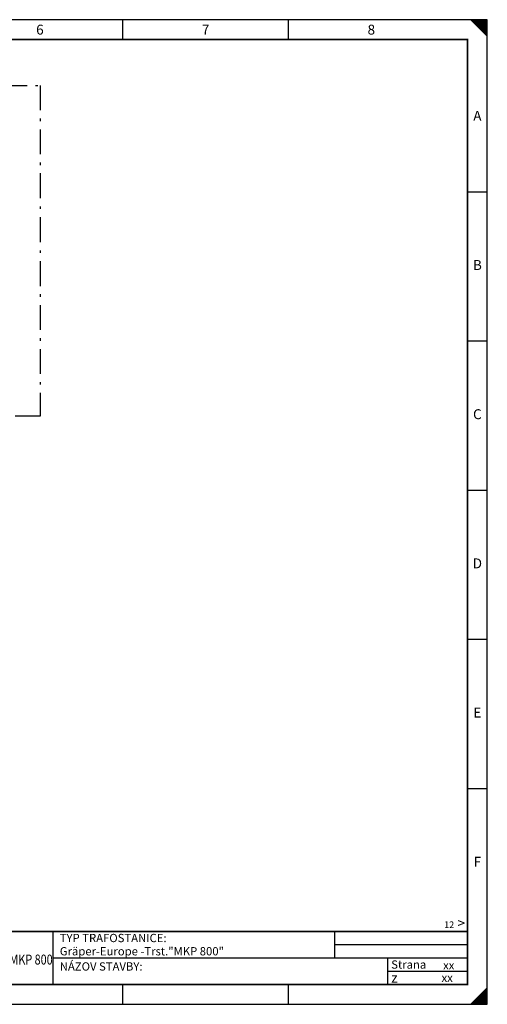
# Model space of a CAD drawing. Extents: x 0 to 420, y 0 to 297.
# Drawn here: x 279 to 420, y 0 to 297 of the extents above; entities that cross this region are included whole.
import ezdxf
from ezdxf.enums import TextEntityAlignment as Align

# ---------------------------------------------------------------- set-up
doc = ezdxf.new("R2010")
doc.units = 0
doc.header["$LTSCALE"] = 25
doc.linetypes.add('AXES', pattern=[0.53, 0.3, -0.1, 0.03, -0.1])
for name, color, linetype in [('ECS_LEV_FIELD', 7, 'CONTINUOUS'), ('ECS_LEV_PG_FRAME', 7, 'CONTINUOUS'), ('ECS_LEV_PG_LADDER', 7, 'CONTINUOUS'), ('ECS_LEV_PH_DATA', 7, 'CONTINUOUS'), ('ECS_LEV_PH_DATA_0', 7, 'CONTINUOUS')]:
    doc.layers.add(name, color=color, linetype=linetype)
doc.styles.add('ISOCP', font='ISOCP.SHX', dxfattribs={"oblique": 0.017453, "height": 1})

# ---------------------------------------------------------------- blocks, each defined once
blk = doc.blocks.new('__TEXT_')
blk = doc.blocks.new('__PHTEXT_')

msp = doc.modelspace()

# ---------------------------------------------------------------- linework, layer by layer
at = {"layer": 'ECS_LEV_FIELD', "color": 0, "linetype": 'AXES'}
for p, q in [((114.67, 277.16), (285.04, 277.16)), ((285.04, 277.16), (285.04, 177.42)), ((285.04, 177.42), (114.67, 177.42))]:
    msp.add_line(p, q, dxfattribs=at)
at = {"layer": 'ECS_LEV_PG_FRAME', "color": 7, "linetype": 'Continuous'}
for p, q in [((420, 297), (0, 297)), ((420, 0), (420, 297)), ((0, 0), (420, 0))]:
    msp.add_line(p, q, dxfattribs=at)
at = {"layer": 'ECS_LEV_PH_DATA', "linetype": 'Continuous'}
for p, q in [((310, 291), (310, 297)), ((360, 291), (360, 297)), ((415, 297), (420, 292)), ((415.25, 297), (420, 292.25)), ((415.5, 297), (420, 292.5)), ((415.75, 297), (420, 292.75)), ((416, 297), (420, 293)), ((416.25, 297), (420, 293.25)), ((416.5, 297), (420, 293.5)), ((416.75, 297), (420, 293.75)), ((417, 297), (420, 294)), ((417.25, 297), (420, 294.25)), ((417.5, 297), (420, 294.5)), ((417.75, 297), (420, 294.75)), ((418, 297), (420, 295)), ((418.25, 297), (420, 295.25)), ((418.5, 297), (420, 295.5)), ((418.75, 297), (420, 295.75)), ((419, 297), (420, 296)), ((419.25, 297), (420, 296.25)), ((419.5, 297), (420, 296.5)), ((420, 292), (420, 297)), ((415, 0), (420, 5)), ((415.25, 0), (420, 4.75)), ((415.5, 0), (420, 4.5)), ((415.75, 0), (420, 4.25)), ((416, 0), (420, 4)), ((416.25, 0), (420, 3.75)), ((416.5, 0), (420, 3.5)), ((416.75, 0), (420, 3.25)), ((417, 0), (420, 3)), ((420, 0), (420, 5)), ((417.25, 0), (420, 2.75)), ((417.5, 0), (420, 2.5)), ((417.75, 0), (420, 2.25)), ((418, 0), (420, 2)), ((418.25, 0), (420, 1.75)), ((418.5, 0), (420, 1.5))]:
    msp.add_line(p, q, dxfattribs=at)
at = {"layer": 'ECS_LEV_PH_DATA', "color": 7, "linetype": 'Continuous'}
for p, q in [((418.77, 0.01), (420, 1.24)), ((419.02, 0.01), (420, 0.99)), ((419.27, 0), (420, 0.73))]:
    msp.add_line(p, q, dxfattribs=at)
at = {"layer": 'ECS_LEV_PH_DATA_0', "color": 7}
for p, q in [((420, 245), (414, 245)), ((420, 200), (414, 200)), ((420, 155), (414, 155)), ((420, 110), (414, 110)), ((420, 65), (414, 65)), ((289, 6), (289, 22)), ((374, 14), (374, 22)), ((374, 18), (414, 18)), ((289, 14), (414, 14)), ((390, 6), (390, 14)), ((390, 10), (414, 10)), ((310, 0), (310, 6)), ((360, 0), (360, 6))]:
    msp.add_line(p, q, dxfattribs=at)
at = {"layer": 'ECS_LEV_PH_DATA_0', "color": 7, "const_width": 0.5}
msp.add_lwpolyline([(414, 291), (6, 291), (6, 6), (414, 6)], close=True, dxfattribs=at)
msp.add_lwpolyline([(6, 22), (414, 22)], dxfattribs=at)

# ---------------------------------------------------------------- block references
at = {"layer": 'ECS_LEV_PG_LADDER', "linetype": 'Continuous'}
ref = msp.add_blockref('__TEXT_', (0, 295), dxfattribs=at)
ref.add_attrib('?', '6', dxfattribs={"linetype": 'Continuous', "height": 3, "style": 'ISOCP'}).set_placement((285, 294), align=Align.MIDDLE_CENTER)
ref = msp.add_blockref('__TEXT_', (0, 295), dxfattribs=at)
ref.add_attrib('?', '7', dxfattribs={"linetype": 'Continuous', "height": 3, "style": 'ISOCP'}).set_placement((335, 294), align=Align.MIDDLE_CENTER)
ref = msp.add_blockref('__TEXT_', (0, 295), dxfattribs=at)
ref.add_attrib('?', '8', dxfattribs={"linetype": 'Continuous', "height": 3, "style": 'ISOCP'}).set_placement((385, 294), align=Align.MIDDLE_CENTER)
ref = msp.add_blockref('__TEXT_', (0, 0), dxfattribs=at)
ref.add_attrib('?', 'A', dxfattribs={"linetype": 'Continuous', "height": 3, "style": 'ISOCP'}).set_placement((417, 268), align=Align.MIDDLE_CENTER)
ref = msp.add_blockref('__TEXT_', (0, 0), dxfattribs=at)
ref.add_attrib('?', 'B', dxfattribs={"linetype": 'Continuous', "height": 3, "style": 'ISOCP'}).set_placement((417, 223), align=Align.MIDDLE_CENTER)
ref = msp.add_blockref('__TEXT_', (0, 0), dxfattribs=at)
ref.add_attrib('?', 'C', dxfattribs={"linetype": 'Continuous', "height": 3, "style": 'ISOCP'}).set_placement((417, 178), align=Align.MIDDLE_CENTER)
ref = msp.add_blockref('__TEXT_', (0, 0), dxfattribs=at)
ref.add_attrib('?', 'D', dxfattribs={"linetype": 'Continuous', "height": 3, "style": 'ISOCP'}).set_placement((417, 133), align=Align.MIDDLE_CENTER)
ref = msp.add_blockref('__TEXT_', (0, 0), dxfattribs=at)
ref.add_attrib('?', 'E', dxfattribs={"linetype": 'Continuous', "height": 3, "style": 'ISOCP'}).set_placement((417, 88), align=Align.MIDDLE_CENTER)
ref = msp.add_blockref('__TEXT_', (0, 0), dxfattribs=at)
ref.add_attrib('?', 'F', dxfattribs={"linetype": 'Continuous', "height": 3, "style": 'ISOCP'}).set_placement((417, 43), align=Align.MIDDLE_CENTER)
at = {"layer": 'ECS_LEV_PH_DATA', "linetype": 'Continuous'}
ref = msp.add_blockref('__PHTEXT_', (0, 0), dxfattribs=at)
ref.add_attrib('?NEXTPGNO_0.0', '12', dxfattribs={"height": 2, "style": 'ISOCP'}).set_placement((410, 24), align=Align.MIDDLE_RIGHT)
ref = msp.add_blockref('__TEXT_', (0, 0), dxfattribs=at)
ref.add_attrib('ECS_T_TEXT_0.0', '>', dxfattribs={"height": 3, "style": 'ISOCP'}).set_placement((411, 24.5), align=Align.MIDDLE_LEFT)
ref = msp.add_blockref('__TEXT_', (0, 0), dxfattribs=at)
ref.add_attrib('ECS_T_TEXT_0.0', 'TYP TRAFOSTANICE:', dxfattribs={"height": 2.5, "style": 'ISOCP'}).set_placement((291, 20), align=Align.MIDDLE_LEFT)
ref = msp.add_blockref('__PHTEXT_', (0, 0), dxfattribs=at)
ref.add_attrib('?PGDESCR18_0.1', 'VN POISTKOVEJ SKRINE  V TS MKP 800', dxfattribs={"height": 3, "style": 'ISOCP', "width": 0.8}).set_placement((230.5, 13.5), align=Align.MIDDLE_LEFT)
ref.add_attrib('?PGDESCR18_0.2', '22/0,4 kV DO 630kVA', dxfattribs={"height": 3, "style": 'ISOCP', "width": 0.8}).set_placement((230.57, 9.3), align=Align.MIDDLE_LEFT)
ref = msp.add_blockref('__PHTEXT_', (0, 0), dxfattribs=at)
ref.add_attrib('?TITLE01_0.0', 'Gräper-Europe -Trst."MKP 800"', dxfattribs={"height": 2.5, "style": 'ISOCP'}).set_placement((291, 16), align=Align.MIDDLE_LEFT)
ref = msp.add_blockref('__TEXT_', (0, -0.58), dxfattribs=at)
ref.add_attrib('ECS_T_TEXT_0.0', 'NÁZOV STAVBY:', dxfattribs={"height": 2.5, "style": 'ISOCP'}).set_placement((291, 11.42), align=Align.MIDDLE_LEFT)
ref = msp.add_blockref('__TEXT_', (0, 0), dxfattribs=at)
ref.add_attrib('ECS_T_TEXT_0.0', 'Strana', dxfattribs={"height": 2.5, "style": 'ISOCP'}).set_placement((391, 12), align=Align.MIDDLE_LEFT)
ref = msp.add_blockref('__PHTEXT_', (5.66, -0.23), dxfattribs=at)
ref.add_attrib('?PAGE_0.0', 'xx', dxfattribs={"height": 2.5, "style": 'ISOCP'}).set_placement((406.66, 11.77), align=Align.MIDDLE_LEFT)
ref = msp.add_blockref('__TEXT_', (0, 0), dxfattribs=at)
ref.add_attrib('ECS_T_TEXT_0.0', 'z', dxfattribs={"height": 3, "rotation": 1, "style": 'ISOCP'}).set_placement((391, 8), align=Align.MIDDLE_LEFT)
ref = msp.add_blockref('__PHTEXT_', (3.59, 0), dxfattribs=at)
ref.add_attrib('?INPGNO_0.0', 'xx', dxfattribs={"height": 2.5, "style": 'ISOCP'}).set_placement((409.59, 8), align=Align.MIDDLE_RIGHT)

doc.saveas('drawing.dxf')
